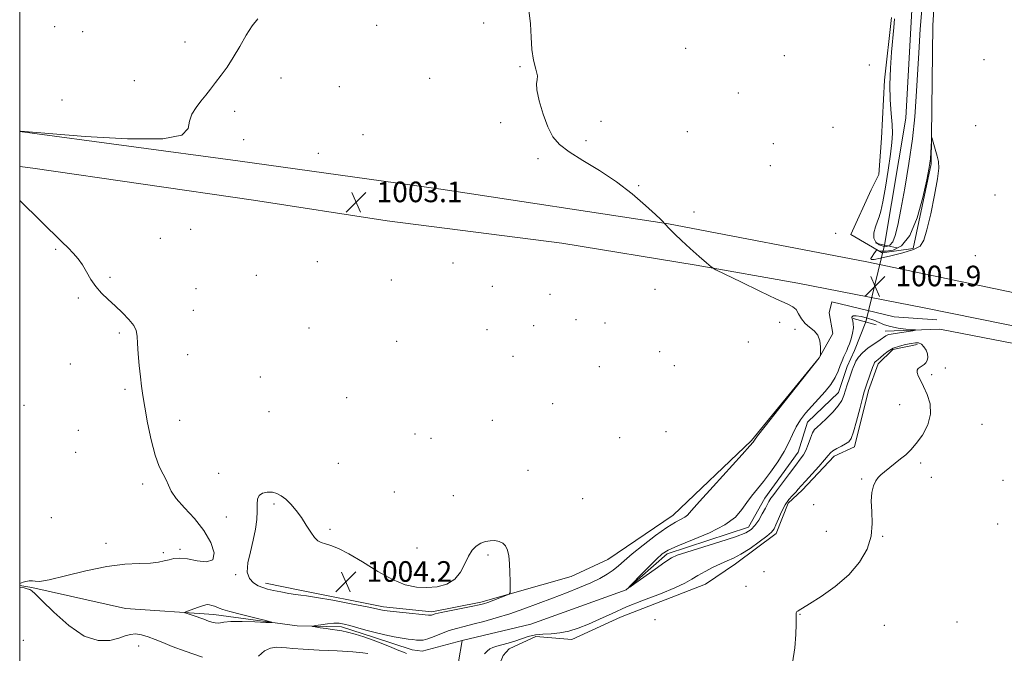
# Model space of a CAD drawing. Extents: x 2114800 to 2117700, y 354800 to 357700.
# Drawn here: x 2115000 to 2115382, y 355618 to 355864 of the extents above; entities that cross this region are included whole.
import ezdxf

# ---------------------------------------------------------------- set-up
doc = ezdxf.new("R2010")
doc.units = 0
doc.header["$MEASUREMENT"] = 0
doc.linetypes.add('rvrstm', pattern=[117.1, 50, -3.9, 0.5, -3.9, 0.5, -3.9, 0.5, -3.9, 50])
for name, color, linetype, lineweight in [('32000', 7, 'Continuous', 0), ('CULVERT - HEADWALL', 44, 'Continuous', 13), ('DTM HARD BREAKLINE', 7, 'Continuous', 0), ('DTM SPOT ELEVATION', 2, 'Continuous', 13), ('INDEX CONTOUR', 41, 'Continuous', 13), ('INDEX CONTOUR DEPRESSION', 41, 'Continuous', 13), ('INTERMEDIATE CONTOUR', 44, 'Continuous', 0), ('INTERMEDIATE CONTOUR DEPRESSION', 44, 'Continuous', 0), ('SPOT ELEVATION', 7, 'Continuous', 0), ('STREAM - RIVER SINGLE LINE', 142, 'rvrstm', 0), ('STREAM - RIVER SINGLE LINE UNDER ROAD', 9, 'Continuous', 0)]:
    doc.layers.add(name, color=color, linetype=linetype, lineweight=lineweight)
doc.styles.add('Style-ITALICS', font='ITALICS.shx')

# ---------------------------------------------------------------- blocks, each defined once
blk = doc.blocks.new('SPOT')
at = {"layer": 'SPOT ELEVATION'}
for p, q in [((-3.91, -3.91), (3.82, 3.81)), ((-1.65, 3.77), (1.72, -3.93))]:
    blk.add_line(p, q, dxfattribs=at)

msp = doc.modelspace()

# ---------------------------------------------------------------- linework, layer by layer
at = {"layer": '32000', "flags": 128}
msp.add_lwpolyline([(2115000, 355000), (2117500, 355000), (2117500, 357500), (2115000, 357500), (2115000, 355000)], dxfattribs=at)
at = {"layer": 'CULVERT - HEADWALL'}
for points in [[(2115332.61, 355777.03, 1000), (2115340.75, 355775.14, 1000)], [(2115323.81, 355747.77, 1000), (2115332.74, 355745.31, 1000)]]:
    msp.add_polyline3d(points, dxfattribs=at)
at = {"layer": 'DTM HARD BREAKLINE'}
for points in [[(2115347.06, 355774.98, 1002.12), (2115354.11, 355807.79, 1002.12), (2115354.75, 355861.55, 1001.52), (2115357.4, 355906.51, 1000.66)], [(2115338.65, 355864.65, 1000.19), (2115335.88, 355840.31, 1000.24), (2115334.71, 355817.76, 1001.03), (2115333.75, 355803.65, 1001.09), (2115330.73, 355797.75, 1001.1), (2115322.8, 355780.38, 1001.39)], [(2115853.439, 355642.692, 1001.489), (2115797.08, 355658.32, 1002.18), (2115701.21, 355681.84, 1002.51), (2115619.25, 355702.75, 1003.96), (2115561.01, 355717.95, 1004.04), (2115494.48, 355732.98, 1003.28), (2115414.78, 355751.81, 1001.98), (2115329.02, 355769.8, 1001.98), (2115252.07, 355784.51, 1001.98), (2115163.64, 355797.92, 1003), (2115084.72, 355808.97, 1003.59), (2115000, 355820.385, 1003.989)], [(2115835.65, 355634.034, 1001.5), (2115809.81, 355641.43, 1001.6), (2115710.08, 355667.86, 1002.35), (2115623.44, 355689.19, 1004.18), (2115544.7, 355710.39, 1004.57), (2115481.86, 355724.14, 1003.44), (2115422.25, 355737.49, 1001.79), (2115351.97, 355751.69, 1001.79), (2115302.26, 355761.51, 1001.79), (2115262.75, 355768.44, 1002.04), (2115210.61, 355777, 1002.66), (2115142.7, 355785.62, 1002.91), (2115090.76, 355793.68, 1003.34), (2115005.1, 355806.19, 1003.67), (2115000, 355806.842, 1003.714)], [(2115347.06, 355774.98, 1002.12), (2115334.99, 355773.3, 1002.12), (2115322.8, 355780.38, 1001.39)], [(2115314.39, 355749.91, 1001.39), (2115315.47, 355754.16, 1001.39), (2115339.69, 355748.37, 1001.63), (2115356.32, 355747.25, 1001.46)], [(2115314.39, 355749.91, 1001.39), (2115315.86, 355741.87, 1001.91), (2115310.5, 355732.44, 1002.01), (2115284.31, 355700.41, 1002.15), (2115253.9, 355671.39, 1002.57), (2115228.52, 355654.15, 1003.1), (2115214.23, 355647.5, 1003.44), (2115179.16, 355637.51, 1004.27), (2115160.15, 355633.81, 1004.27), (2115141.35, 355635.77, 1004.3), (2115108.88, 355642.2, 1004.34), (2115095.46, 355644.94, 1004.34)], [(2115336.19, 355742.79, 999.4), (2115357.44, 355743.58, 1000.43), (2115440.95, 355727.36, 1001.39)], [(2115189.4, 355255.18, 1009.22), (2115188.48, 355371.36, 1006.6), (2115185.06, 355495.1, 1004.84), (2115182.46, 355559.72, 1003.85), (2115182.33, 355590.94, 1003.67), (2115183.15, 355603.28, 1003.47), (2115184.11, 355607.61, 1003.3), (2115187.84, 355616.87, 1002.9), (2115190.14, 355619.45, 1002.65), (2115200.48, 355624.27, 1002.65), (2115214.5, 355623.03, 1002.79), (2115233.38, 355631.72, 1003.06), (2115266.45, 355644.57, 1002.82), (2115278.04, 355652.39, 1002.55), (2115293.91, 355664.24, 1002.44), (2115298.49, 355676.02, 1002.44), (2115303.98, 355681.02, 1002.44), (2115316.33, 355694.25, 1002.44), (2115324.28, 355697.89, 1002.44), (2115329.77, 355719.74, 1002.44), (2115333.43, 355730.19, 1002.44), (2115339.22, 355735.69, 1002.44), (2115348.66, 355737.58, 1002.35)], [(2115000, 355643.976, 1003.986), (2115004.67, 355643.22, 1003.96), (2115041.15, 355635.16, 1002.84), (2115075.36, 355632.75, 1001.57)], [(2115107.82, 355628.36, 1002.16), (2115075.36, 355632.75, 1001.57)], [(2115000, 355145.043, 1011.845), (2115018.99, 355148.52, 1011.31), (2115054.42, 355161.14, 1010.89), (2115083.66, 355172.97, 1010.28), (2115107.55, 355182.07, 1009.43), (2115114.05, 355185.81, 1008.98), (2115129.01, 355193.02, 1008.37), (2115155.6, 355216.04, 1007.73), (2115165.54, 355229.68, 1007.55), (2115169.89, 355249.16, 1007.41), (2115174, 355274.65, 1007.24), (2115173.15, 355369.67, 1005.34), (2115172.38, 355479.96, 1003.81), (2115168.73, 355559.42, 1002.58), (2115170.52, 355590.32, 1002.33), (2115169, 355606.1, 1001.64), (2115171.82, 355622.7, 1000.54)]]:
    msp.add_polyline3d(points, dxfattribs=at)
at = {"layer": 'DTM SPOT ELEVATION'}
for p in [(2115013.63, 355861.14, 1005.6), (2115138.63, 355861.63, 1003.4), (2115180.18, 355862.49, 1002.6), (2115024.46, 355859.17, 1005.3), (2115064.15, 355855.12, 1004.3), (2115258.69, 355852.74, 1001.1), (2115297.04, 355849.79, 1000.4), (2115194.37, 355845.51, 1002.1), (2115330.05, 355846.19, 1000.5), (2115374.58, 355848.29, 1000.7), (2115101.48, 355841.19, 1003.7), (2115044.54, 355840.18, 1004.4), (2115124.11, 355837.82, 1003.1), (2115159.21, 355840.99, 1003.1), (2115279.18, 355835.3, 1000.9), (2115016.48, 355832.61, 1005.2), (2115083.54, 355828.21, 1003.8), (2115186.77, 355823.82, 1002.5), (2115225.86, 355824.3, 1001.7), (2115315.9, 355821.99, 1000.8), (2115371.35, 355822.64, 1001.3), (2115133.32, 355819.11, 1003.3), (2115259.39, 355820.34, 1001.3), (2115087.03, 355817.18, 1003.6), (2115220.02, 355816.83, 1001.6), (2115292.73, 355815.66, 1001.1), (2115115.95, 355811.86, 1003.3), (2115201.33, 355809.82, 1002.4), (2115291.64, 355807.1, 1001.2), (2115240.48, 355799.34, 1001.9), (2115378.91, 355795.77, 1001.3), (2115261.93, 355789.08, 1001.8), (2115066.42, 355782.36, 1003.3), (2115316.99, 355780.79, 1001.9), (2115054.61, 355778.83, 1003.3), (2115014, 355774.55, 1004.1), (2115371.23, 355772.21, 1001.1), (2115115.62, 355769.78, 1002.6), (2115168.38, 355769.35, 1002.3), (2115091.95, 355764.55, 1002.9), (2115035.07, 355763.68, 1003.9), (2115144.39, 355762.7, 1002.7), (2115068.46, 355759.38, 1003.6), (2115183.65, 355760.19, 1002.6), (2115206.05, 355757.07, 1002.3), (2115246.74, 355759.07, 1002.6), (2115022.8, 355755.66, 1004.1), (2115067.41, 355750.9, 1003.7), (2115216.14, 355747.27, 1002.39), (2115227.35, 355746.03, 1002.3), (2115295.17, 355746.22, 1002.17), (2115038.71, 355742.12, 1004.1), (2115112.42, 355744.11, 1002.9), (2115181.53, 355743.38, 1002.6), (2115199.6, 355745.02, 1002.53), (2115301.11, 355743.47, 1002.2), (2115146.42, 355738.87, 1002.9), (2115282.98, 355738.56, 1002.17), (2115248.59, 355734.88, 1002.6), (2115065.28, 355733.74, 1003.7), (2115191.66, 355733.01, 1002.5), (2115019.63, 355730.03, 1004.2), (2115225.2, 355729, 1002.3), (2115254.31, 355729.37, 1002.7), (2115359.52, 355728.56, 1001.53), (2115093.49, 355725, 1003.4), (2115354.3, 355725.91, 1001.8), (2115040.95, 355720.17, 1004.1), (2115127.04, 355716.98, 1003.2), (2115001.68, 355714.03, 1004.3), (2115096.84, 355711.49, 1003.4), (2115207.02, 355714.66, 1002.9), (2115341.76, 355714.21, 1002.49), (2115062.1, 355708.13, 1003.8), (2115183.56, 355708.2, 1002.9), (2115022.75, 355704.24, 1004.2), (2115251.03, 355703.76, 1003.1), (2115373.86, 355706.58, 1001.4), (2115153.5, 355702.94, 1003.3), (2115159.75, 355701.21, 1003.2), (2115233.04, 355701.41, 1003.2), (2115021.69, 355695.73, 1004.2), (2115123.82, 355691.44, 1003.5), (2115197.44, 355688.81, 1003.1), (2115349.95, 355691.61, 1001.82), (2115077.34, 355687.66, 1003.8), (2115327.07, 355685.42, 1002.1), (2115354.16, 355686, 1001.6), (2115382.01, 355684.91, 1001.1), (2115047.71, 355683.44, 1004.1), (2115145.57, 355680.4, 1003.4), (2115168.4, 355678.98, 1003.3), (2115218.72, 355677.73, 1003.2), (2115098.83, 355675.73, 1004.1), (2115308.46, 355675.4, 1003.4), (2115012.24, 355670.32, 1004.3), (2115080.27, 355670.62, 1003.8), (2115120.59, 355665.88, 1003.9), (2115379.87, 355667.97, 1000.25), (2115313.33, 355665.07, 1003.5), (2115335.26, 355663.18, 1001.8), (2115033.55, 355660.46, 1004.5), (2115062.22, 355658.14, 1004.3), (2115154.35, 355658.59, 1003.5), (2115055.74, 355656.82, 1004.3), (2115181.95, 355655.88, 1004.2), (2115083.85, 355648.3, 1003.9), (2115289.11, 355649.44, 1003.3), (2115282.19, 355643.71, 1003.2), (2115246.76, 355630.82, 1003.9), (2115303.06, 355632.84, 1001.9), (2115335.84, 355628.53, 1000.35), (2115364.15, 355629.8, 1001.75), (2115001.44, 355622.78, 1004.9), (2115046.17, 355620.54, 1004.7)]:
    msp.add_point(p, dxfattribs=at)
at = {"layer": 'INDEX CONTOUR'}
msp.add_polyline3d([(2115350.58, 355869.336, 1000), (2115349.841, 355860.12, 1000), (2115349.239, 355850.899, 1000), (2115348.287, 355834.017, 1000), (2115347.7, 355826.063, 1000), (2115346.776, 355817.52, 1000), (2115345.399, 355807.991, 1000), (2115343.797, 355798.421, 1000), (2115342.287, 355790.097, 1000), (2115341.099, 355784.007, 1000), (2115340.124, 355779.971, 1000), (2115339.166, 355777.511, 1000), (2115338.064, 355776.19, 1000), (2115336.796, 355775.722, 1000), (2115335.371, 355775.856, 1000), (2115333.856, 355776.403, 1000), (2115332.547, 355777.401, 1000), (2115331.793, 355778.948, 1000), (2115331.827, 355781.054, 1000), (2115332.407, 355783.382, 1000), (2115333.173, 355785.51, 1000), (2115333.849, 355787.258, 1000), (2115334.506, 355789.42, 1000), (2115335.299, 355793.033, 1000), (2115336.318, 355798.709, 1000), (2115337.396, 355805.368, 1000), (2115338.296, 355811.506, 1000), (2115338.833, 355816.037, 1000), (2115339.012, 355819.556, 1000), (2115338.887, 355823.076, 1000), (2115338.54, 355827.419, 1000), (2115338.174, 355832.627, 1000), (2115338.023, 355838.552, 1000), (2115338.243, 355844.95, 1000), (2115338.698, 355851.213, 1000), (2115339.532, 355860.762, 1000), (2115339.854, 355864.072, 1000)], dxfattribs=at)
at = {"layer": 'INDEX CONTOUR DEPRESSION'}
msp.add_polyline3d([(2115331.821, 355747.052, 1000), (2115333.919, 355746.172, 1000), (2115335.931, 355745.324, 1000), (2115338.281, 355744.591, 1000), (2115341.214, 355744.04, 1000), (2115344.234, 355743.66, 1000), (2115347.943, 355743.292, 1000), (2115348.012, 355743.182, 1000), (2115346.928, 355742.997, 1000), (2115340.044, 355741.927, 1000), (2115338.475, 355741.67, 1000), (2115337.522, 355741.473, 1000), (2115336.921, 355741.265, 1000), (2115336.395, 355740.959, 1000), (2115334.256, 355739.474, 1000), (2115332.119, 355738.044, 1000), (2115329.635, 355736.29, 1000), (2115327.383, 355734.439, 1000), (2115325.811, 355732.692, 1000), (2115324.832, 355731.132, 1000), (2115324.227, 355729.814, 1000), (2115323.794, 355728.732, 1000), (2115323.393, 355727.634, 1000), (2115322.235, 355724.242, 1000), (2115321.483, 355721.975, 1000), (2115320.156, 355717.787, 1000), (2115319.345, 355715.912, 1000), (2115317.976, 355713.828, 1000), (2115315.845, 355711.368, 1000), (2115313.387, 355708.883, 1000), (2115311.199, 355706.849, 1000), (2115309.72, 355705.56, 1000), (2115308.773, 355704.577, 1000), (2115308.023, 355703.276, 1000), (2115307.201, 355701.228, 1000), (2115306.299, 355698.791, 1000), (2115305.374, 355696.52, 1000), (2115304.424, 355694.764, 1000), (2115303.214, 355693.071, 1000), (2115301.447, 355690.783, 1000), (2115298.98, 355687.504, 1000), (2115293.978, 355680.784, 1000), (2115292.525, 355678.901, 1000), (2115291.755, 355677.928, 1000), (2115291.336, 355677.33, 1000), (2115290.967, 355676.632, 1000), (2115290.462, 355675.591, 1000), (2115289.662, 355674.024, 1000), (2115288.473, 355671.857, 1000), (2115287.051, 355669.46, 1000), (2115285.615, 355667.313, 1000), (2115284.189, 355665.74, 1000), (2115282.007, 355664.439, 1000), (2115278.107, 355662.954, 1000), (2115271.994, 355660.984, 1000), (2115259.106, 355657.042, 1000), (2115255.457, 355655.837, 1000), (2115253.134, 355654.745, 1000), (2115250.612, 355653.078, 1000), (2115246.821, 355650.406, 1000), (2115238.905, 355644.769, 1000), (2115236.974, 355643.415, 1000), (2115236.793, 355643.464, 1000), (2115238.208, 355644.958, 1000), (2115240.946, 355647.779, 1000), (2115244.267, 355651.174, 1000), (2115247.312, 355654.231, 1000), (2115249.569, 355656.305, 1000), (2115251.918, 355657.814, 1000), (2115255.587, 355659.445, 1000), (2115261.328, 355661.722, 1000), (2115267.993, 355664.523, 1000), (2115273.959, 355667.566, 1000), (2115278.012, 355670.601, 1000), (2115280.561, 355673.517, 1000), (2115282.426, 355676.236, 1000), (2115284.305, 355678.75, 1000), (2115288.877, 355684.373, 1000), (2115291.691, 355688.06, 1000), (2115294.537, 355692.102, 1000), (2115297, 355696.063, 1000), (2115298.802, 355699.599, 1000), (2115300.196, 355702.743, 1000), (2115301.57, 355705.623, 1000), (2115303.245, 355708.356, 1000), (2115305.272, 355711.033, 1000), (2115307.639, 355713.737, 1000), (2115310.274, 355716.526, 1000), (2115312.887, 355719.348, 1000), (2115315.128, 355722.126, 1000), (2115316.747, 355724.784, 1000), (2115317.868, 355727.251, 1000), (2115318.711, 355729.456, 1000), (2115319.459, 355731.346, 1000), (2115320.137, 355732.93, 1000), (2115320.734, 355734.234, 1000), (2115321.25, 355735.326, 1000), (2115321.748, 355736.457, 1000), (2115322.301, 355737.919, 1000), (2115322.94, 355739.889, 1000), (2115323.522, 355742.086, 1000), (2115323.856, 355744.11, 1000), (2115323.823, 355745.654, 1000), (2115323.572, 355746.774, 1000), (2115323.319, 355747.619, 1000), (2115323.288, 355748.291, 1000), (2115323.724, 355748.727, 1000), (2115324.88, 355748.82, 1000), (2115326.883, 355748.504, 1000), (2115329.361, 355747.871, 1000), (2115331.821, 355747.052, 1000)], dxfattribs=at)
at = {"layer": 'INTERMEDIATE CONTOUR'}
for points in [[(2115000, 355820.535, 1004), (2115000.316, 355820.507, 1004), (2115003.371, 355820.248, 1004), (2115011.312, 355819.588, 1004), (2115025.421, 355818.486, 1004), (2115041.894, 355817.547, 1004), (2115055.65, 355817.537, 1004), (2115062.947, 355818.99, 1004), (2115065.386, 355821.487, 1004), (2115065.902, 355824.377, 1004), (2115066.879, 355827.125, 1004), (2115068.498, 355829.676, 1004), (2115070.388, 355832.09, 1004), (2115072.254, 355834.44, 1004), (2115074.119, 355836.831, 1004), (2115076.082, 355839.375, 1004), (2115078.222, 355842.19, 1004), (2115080.53, 355845.402, 1004), (2115082.977, 355849.142, 1004), (2115085.515, 355853.415, 1004), (2115088.023, 355857.727, 1004), (2115090.367, 355861.459, 1004), (2115092.443, 355864.168, 1004)], [(2115150.202, 355617.593, 1002), (2115149.108, 355618.078, 1002), (2115147.268, 355618.853, 1002), (2115144.512, 355619.989, 1002), (2115141.091, 355621.355, 1002), (2115137.362, 355622.773, 1002), (2115133.661, 355624.077, 1002), (2115130.255, 355625.17, 1002), (2115127.39, 355625.968, 1002), (2115125.198, 355626.432, 1002), (2115123.349, 355626.695, 1002), (2115121.398, 355626.932, 1002), (2115119.06, 355627.272, 1002), (2115116.686, 355627.655, 1002), (2115114.791, 355627.975, 1002), (2115113.804, 355628.163, 1002), (2115113.835, 355628.295, 1002), (2115114.907, 355628.484, 1002), (2115116.951, 355628.8, 1002), (2115119.504, 355629.143, 1002), (2115122.009, 355629.37, 1002), (2115124.075, 355629.36, 1002), (2115125.987, 355629.079, 1002), (2115128.195, 355628.518, 1002), (2115134.415, 355626.71, 1002), (2115138.1, 355625.724, 1002), (2115141.864, 355624.853, 1002), (2115145.431, 355624.139, 1002), (2115148.515, 355623.599, 1002), (2115150.909, 355623.241, 1002), (2115152.719, 355623.015, 1002), (2115154.131, 355622.859, 1002), (2115155.356, 355622.752, 1002), (2115156.701, 355622.835, 1002), (2115158.498, 355623.289, 1002), (2115160.965, 355624.216, 1002), (2115163.863, 355625.395, 1002), (2115166.837, 355626.525, 1002), (2115169.659, 355627.393, 1002), (2115172.593, 355628.132, 1002), (2115176.03, 355628.959, 1002), (2115180.252, 355630.053, 1002), (2115185.125, 355631.435, 1002), (2115190.408, 355633.083, 1002), (2115195.887, 355634.965, 1002), (2115201.444, 355637.001, 1002), (2115206.99, 355639.103, 1002), (2115212.404, 355641.187, 1002), (2115217.445, 355643.195, 1002), (2115221.842, 355645.077, 1002), (2115225.401, 355646.802, 1002), (2115228.235, 355648.42, 1002), (2115230.535, 355650, 1002), (2115232.558, 355651.651, 1002), (2115234.829, 355653.647, 1002), (2115237.941, 355656.3, 1002), (2115242.233, 355659.747, 1002), (2115247.039, 355663.413, 1002), (2115251.437, 355666.548, 1002), (2115254.707, 355668.596, 1002), (2115258.349, 355670.542, 1002), (2115259.39, 355671.371, 1002), (2115260.953, 355673.106, 1002), (2115264.072, 355676.665, 1002), (2115269.322, 355682.499, 1002), (2115280.632, 355694.925, 1002), (2115283.641, 355698.255, 1002), (2115284.875, 355699.669, 1002), (2115285.195, 355700.107, 1002), (2115285.473, 355700.545, 1002), (2115286.632, 355702.105, 1002), (2115289.611, 355705.943, 1002), (2115294.883, 355712.64, 1002), (2115310.572, 355732.488, 1002), (2115310.955, 355733.228, 1002), (2115311.014, 355733.392, 1002), (2115311.045, 355733.821, 1002), (2115311.077, 355734.88, 1002), (2115311.086, 355736.782, 1002), (2115310.849, 355739.117, 1002), (2115310.092, 355741.318, 1002), (2115308.658, 355742.982, 1002), (2115306.849, 355744.346, 1002), (2115305.085, 355745.813, 1002), (2115303.685, 355747.647, 1002), (2115302.573, 355749.578, 1002), (2115301.569, 355751.2, 1002), (2115300.371, 355752.3, 1002), (2115298.167, 355753.423, 1002), (2115294.018, 355755.307, 1002), (2115287.485, 355758.395, 1002), (2115280.114, 355761.953, 1002), (2115273.95, 355764.953, 1002), (2115270.434, 355766.699, 1002), (2115268.588, 355767.827, 1002), (2115266.831, 355769.302, 1002), (2115263.981, 355771.814, 1002), (2115260.455, 355774.955, 1002), (2115257.074, 355778.039, 1002), (2115254.491, 355780.506, 1002), (2115252.708, 355782.306, 1002), (2115250.306, 355784.816, 1002), (2115250.222, 355784.93, 1002), (2115249.974, 355785.225, 1002), (2115249.071, 355786.137, 1002), (2115246.934, 355788.178, 1002), (2115243.149, 355791.662, 1002), (2115237.972, 355796.098, 1002), (2115231.821, 355800.797, 1002), (2115225.182, 355805.177, 1002), (2115218.786, 355809.078, 1002), (2115213.432, 355812.445, 1002), (2115209.679, 355815.35, 1002), (2115207.14, 355818.353, 1002), (2115205.191, 355822.141, 1002), (2115203.365, 355827.082, 1002), (2115201.831, 355832.285, 1002), (2115200.914, 355836.54, 1002), (2115200.79, 355839.028, 1002), (2115201.035, 355840.482, 1002), (2115201.077, 355842.026, 1002), (2115200.515, 355844.554, 1002), (2115199.64, 355848.053, 1002), (2115198.919, 355852.281, 1002), (2115198.647, 355857.018, 1002), (2115198.453, 355862.134, 1002), (2115197.797, 355867.523, 1002)], [(2115347.155, 355774.53, 1002), (2115349.721, 355775.892, 1002), (2115351.221, 355778.112, 1002), (2115352.421, 355782.129, 1002), (2115353.891, 355788.427, 1002), (2115355.407, 355795.658, 1002), (2115356.552, 355802.018, 1002), (2115357.011, 355806.181, 1002), (2115356.894, 355808.733, 1002), (2115356.418, 355810.738, 1002), (2115354.637, 355817.112, 1002), (2115354.353, 355818.056, 1002), (2115354.228, 355817.991, 1002), (2115354.155, 355816.861, 1002), (2115353.911, 355812.159, 1002), (2115353.768, 355809.821, 1002), (2115353.597, 355808.049, 1002), (2115353.201, 355805.786, 1002), (2115352.332, 355801.63, 1002), (2115350.799, 355794.779, 1002), (2115348.609, 355786.839, 1002), (2115345.824, 355780.018, 1002), (2115342.581, 355775.986, 1002), (2115339.335, 355774.269, 1002), (2115336.618, 355773.859, 1002), (2115334.83, 355773.889, 1002), (2115333.825, 355774.079, 1002), (2115333.068, 355774.386, 1002), (2115332.845, 355774.252, 1002), (2115332.467, 355773.77, 1002), (2115331.825, 355772.897, 1002), (2115331.13, 355771.88, 1002), (2115330.679, 355771.034, 1002), (2115330.789, 355770.621, 1002), (2115331.871, 355770.678, 1002), (2115334.361, 355771.186, 1002), (2115338.416, 355772.098, 1002), (2115343.089, 355773.27, 1002), (2115347.155, 355774.53, 1002)], [(2115000, 355644.777, 1004), (2115001.397, 355645.27, 1004), (2115002.403, 355645.572, 1004), (2115003.729, 355645.835, 1004), (2115004.933, 355645.88, 1004), (2115005.962, 355645.678, 1004), (2115007.742, 355645.621, 1004), (2115011.439, 355646.206, 1004), (2115017.783, 355647.73, 1004), (2115025.735, 355649.687, 1004), (2115033.818, 355651.371, 1004), (2115040.802, 355652.262, 1004), (2115046.453, 355652.584, 1004), (2115050.784, 355652.749, 1004), (2115053.884, 355653.08, 1004), (2115056.136, 355653.556, 1004), (2115057.998, 355654.07, 1004), (2115059.905, 355654.5, 1004), (2115062.19, 355654.67, 1004), (2115065.166, 355654.389, 1004), (2115068.911, 355653.655, 1004), (2115072.576, 355653.215, 1004), (2115075.081, 355654.003, 1004), (2115075.593, 355656.669, 1004), (2115074.274, 355660.726, 1004), (2115071.534, 355665.406, 1004), (2115067.855, 355670.027, 1004), (2115064.003, 355674.257, 1004), (2115060.815, 355677.857, 1004), (2115058.88, 355680.679, 1004), (2115057.793, 355682.961, 1004), (2115056.903, 355685.037, 1004), (2115055.694, 355687.287, 1004), (2115054.203, 355690.275, 1004), (2115052.602, 355694.614, 1004), (2115051.055, 355700.599, 1004), (2115049.681, 355707.26, 1004), (2115048.59, 355713.31, 1004), (2115047.848, 355717.838, 1004), (2115047.342, 355721.436, 1004), (2115046.914, 355725.072, 1004), (2115046.451, 355729.422, 1004), (2115046.017, 355733.992, 1004), (2115045.721, 355737.996, 1004), (2115045.58, 355740.88, 1004), (2115045.251, 355743.022, 1004), (2115044.297, 355745.031, 1004), (2115042.423, 355747.378, 1004), (2115039.881, 355749.975, 1004), (2115037.063, 355752.597, 1004), (2115034.312, 355755.084, 1004), (2115031.769, 355757.534, 1004), (2115029.527, 355760.116, 1004), (2115027.637, 355762.929, 1004), (2115025.971, 355765.812, 1004), (2115024.359, 355768.536, 1004), (2115022.653, 355770.939, 1004), (2115020.806, 355773.116, 1004), (2115018.795, 355775.227, 1004), (2115016.562, 355777.452, 1004), (2115000, 355793.6, 1004)], [(2115300.193, 355614.019, 1002), (2115301.041, 355619.879, 1002), (2115301.454, 355625.061, 1002), (2115301.594, 355629.058, 1002), (2115301.612, 355631.528, 1002), (2115301.593, 355632.804, 1002), (2115301.606, 355633.388, 1002), (2115301.709, 355633.71, 1002), (2115301.917, 355633.922, 1002), (2115302.235, 355634.106, 1002), (2115302.776, 355634.4, 1002), (2115304.086, 355635.173, 1002), (2115306.82, 355636.852, 1002), (2115311.336, 355639.736, 1002), (2115316.804, 355643.616, 1002), (2115322.096, 355648.156, 1002), (2115326.276, 355653.051, 1002), (2115329.162, 355658.121, 1002), (2115330.762, 355663.214, 1002), (2115331.186, 355668.171, 1002), (2115330.964, 355672.782, 1002), (2115330.728, 355676.828, 1002), (2115330.971, 355680.134, 1002), (2115331.63, 355682.714, 1002), (2115332.499, 355684.63, 1002), (2115333.437, 355685.989, 1002), (2115334.546, 355687.082, 1002), (2115335.992, 355688.249, 1002), (2115342.163, 355693.174, 1002), (2115344.169, 355694.827, 1002), (2115346.144, 355696.693, 1002), (2115348.281, 355699.157, 1002), (2115350.634, 355702.476, 1002), (2115352.707, 355706.401, 1002), (2115353.863, 355710.553, 1002), (2115353.675, 355714.582, 1002), (2115352.551, 355718.251, 1002), (2115351.105, 355721.35, 1002), (2115349.862, 355723.73, 1002), (2115348.989, 355725.479, 1002), (2115348.561, 355726.746, 1002), (2115348.618, 355727.668, 1002), (2115349.055, 355728.349, 1002), (2115349.73, 355728.878, 1002), (2115350.507, 355729.351, 1002), (2115351.287, 355729.873, 1002), (2115351.98, 355730.552, 1002), (2115352.493, 355731.472, 1002), (2115352.735, 355732.62, 1002), (2115352.615, 355733.958, 1002), (2115352.082, 355735.412, 1002), (2115351.245, 355736.767, 1002), (2115350.253, 355737.771, 1002), (2115349.199, 355738.241, 1002), (2115347.944, 355738.274, 1002), (2115346.294, 355738.031, 1002), (2115344.139, 355737.635, 1002), (2115341.719, 355737.046, 1002), (2115339.356, 355736.18, 1002), (2115337.321, 355735.013, 1002), (2115335.662, 355733.74, 1002), (2115334.37, 355732.615, 1002), (2115333.428, 355731.829, 1002), (2115332.775, 355731.318, 1002), (2115332.34, 355730.956, 1002), (2115332.038, 355730.588, 1002), (2115331.731, 355729.937, 1002), (2115331.271, 355728.695, 1002), (2115329.031, 355722.333, 1002), (2115328.532, 355720.864, 1002), (2115328.072, 355719.311, 1002), (2115327.398, 355716.756, 1002), (2115326.342, 355712.644, 1002), (2115325.085, 355707.884, 1002), (2115323.893, 355703.749, 1002), (2115322.941, 355701.187, 1002), (2115322.022, 355699.835, 1002), (2115320.835, 355699.008, 1002), (2115319.201, 355698.15, 1002), (2115317.421, 355697.236, 1002), (2115315.918, 355696.375, 1002), (2115314.943, 355695.589, 1002), (2115314.061, 355694.552, 1002), (2115312.667, 355692.852, 1002), (2115310.371, 355690.259, 1002), (2115305.21, 355684.588, 1002), (2115303.551, 355682.699, 1002), (2115302.432, 355681.399, 1002), (2115301.426, 355680.294, 1002), (2115300.197, 355679.035, 1002), (2115298.785, 355677.43, 1002), (2115297.324, 355675.33, 1002), (2115295.942, 355672.697, 1002), (2115294.73, 355669.948, 1002), (2115293.77, 355667.614, 1002), (2115293.036, 355666.033, 1002), (2115292.061, 355664.781, 1002), (2115290.27, 355663.243, 1002), (2115287.307, 355661.005, 1002), (2115283.696, 355658.46, 1002), (2115280.18, 355656.206, 1002), (2115277.303, 355654.666, 1002), (2115274.818, 355653.577, 1002), (2115272.275, 355652.501, 1002), (2115269.363, 355651.112, 1002), (2115266.309, 355649.51, 1002), (2115263.479, 355647.907, 1002), (2115261.033, 355646.434, 1002), (2115258.306, 355644.921, 1002), (2115254.431, 355643.119, 1002), (2115248.855, 355640.86, 1002), (2115242.291, 355638.303, 1002), (2115235.768, 355635.687, 1002), (2115230.102, 355633.219, 1002), (2115225.249, 355630.993, 1002), (2115220.952, 355629.069, 1002), (2115216.987, 355627.506, 1002), (2115213.274, 355626.344, 1002), (2115209.764, 355625.619, 1002), (2115206.423, 355625.312, 1002), (2115203.261, 355625.168, 1002), (2115200.303, 355624.872, 1002), (2115197.552, 355624.203, 1002), (2115194.937, 355623.296, 1002), (2115192.367, 355622.375, 1002), (2115189.801, 355621.618, 1002), (2115185.359, 355620.493, 1002), (2115183.826, 355619.992, 1002), (2115182.653, 355619.398, 1002), (2115181.623, 355618.59, 1002), (2115180.546, 355617.462, 1002)], [(2115092.641, 355643.944, 1004), (2115094.396, 355643.221, 1004), (2115096.252, 355642.675, 1004), (2115098.543, 355642.15, 1004), (2115101.449, 355641.539, 1004), (2115104.531, 355640.936, 1004), (2115107.194, 355640.485, 1004), (2115109.162, 355640.254, 1004), (2115111.43, 355640.002, 1004), (2115115.314, 355639.415, 1004), (2115121.577, 355638.297, 1004), (2115128.787, 355636.932, 1004), (2115134.963, 355635.725, 1004), (2115138.621, 355634.983, 1004), (2115140.272, 355634.622, 1004), (2115140.926, 355634.46, 1004), (2115141.518, 355634.336, 1004), (2115142.693, 355634.175, 1004), (2115145.02, 355633.919, 1004), (2115148.777, 355633.541, 1004), (2115158.767, 355632.573, 1004), (2115159.638, 355632.514, 1004), (2115159.954, 355632.559, 1004), (2115160.35, 355632.689, 1004), (2115161.419, 355632.97, 1004), (2115163.737, 355633.487, 1004), (2115167.588, 355634.274, 1004), (2115175.996, 355635.95, 1004), (2115178.513, 355636.481, 1004), (2115180.165, 355636.918, 1004), (2115181.845, 355637.493, 1004), (2115184.18, 355638.353, 1004), (2115188.885, 355640.123, 1004), (2115190.069, 355640.651, 1004), (2115190.5, 355641.374, 1004), (2115190.548, 355642.912, 1004), (2115190.515, 355645.663, 1004), (2115190.435, 355649.136, 1004), (2115190.275, 355652.618, 1004), (2115189.993, 355655.523, 1004), (2115189.51, 355657.774, 1004), (2115188.738, 355659.424, 1004), (2115187.616, 355660.529, 1004), (2115186.194, 355661.176, 1004), (2115184.551, 355661.455, 1004), (2115182.766, 355661.439, 1004), (2115180.92, 355661.11, 1004), (2115179.098, 355660.429, 1004), (2115177.369, 355659.342, 1004), (2115175.758, 355657.721, 1004), (2115174.276, 355655.422, 1004), (2115172.872, 355652.429, 1004), (2115171.238, 355649.235, 1004), (2115169.004, 355646.46, 1004), (2115165.917, 355644.589, 1004), (2115162.199, 355643.567, 1004), (2115158.192, 355643.204, 1004), (2115154.122, 355643.393, 1004), (2115149.769, 355644.346, 1004), (2115144.799, 355646.36, 1004), (2115139.065, 355649.531, 1004), (2115133.164, 355653.166, 1004), (2115127.879, 355656.373, 1004), (2115123.814, 355658.472, 1004), (2115120.861, 355659.634, 1004), (2115118.729, 355660.244, 1004), (2115117.136, 355660.686, 1004), (2115115.82, 355661.351, 1004), (2115114.526, 355662.631, 1004), (2115113.042, 355664.783, 1004), (2115111.343, 355667.527, 1004), (2115109.452, 355670.448, 1004), (2115107.409, 355673.183, 1004), (2115105.336, 355675.571, 1004), (2115103.373, 355677.506, 1004), (2115101.609, 355678.907, 1004), (2115099.923, 355679.798, 1004), (2115098.141, 355680.235, 1004), (2115096.181, 355680.254, 1004), (2115094.333, 355679.837, 1004), (2115092.976, 355678.949, 1004), (2115092.366, 355677.55, 1004), (2115092.254, 355675.579, 1004), (2115092.263, 355672.971, 1004), (2115092.074, 355669.695, 1004), (2115091.585, 355665.858, 1004), (2115090.749, 355661.604, 1004), (2115089.618, 355657.131, 1004), (2115088.645, 355652.86, 1004), (2115088.381, 355649.267, 1004), (2115089.204, 355646.704, 1004), (2115090.791, 355645.02, 1004), (2115092.641, 355643.944, 1004)], [(2115071.037, 355616.205, 1004), (2115064.229, 355618.489, 1004), (2115059.194, 355620.386, 1004), (2115055.584, 355621.867, 1004), (2115052.681, 355623.075, 1004), (2115049.913, 355624.106, 1004), (2115047.294, 355624.864, 1004), (2115044.982, 355625.207, 1004), (2115043.025, 355625.04, 1004), (2115041.027, 355624.453, 1004), (2115038.475, 355623.584, 1004), (2115034.96, 355622.708, 1004), (2115030.466, 355622.658, 1004), (2115025.077, 355624.408, 1004), (2115019.032, 355628.484, 1004), (2115013.202, 355633.641, 1004), (2115008.613, 355638.191, 1004), (2115005.969, 355640.857, 1004), (2115004.696, 355642.014, 1004), (2115003.894, 355642.448, 1004), (2115002.866, 355642.806, 1004), (2115001.715, 355643.165, 1004), (2115000, 355643.404, 1004)], [(2115135.289, 355617.581, 1004), (2115133.274, 355617.911, 1004), (2115129.441, 355618.25, 1004), (2115123.326, 355618.612, 1004), (2115116.272, 355618.973, 1004), (2115110.072, 355619.302, 1004), (2115106.049, 355619.574, 1004), (2115103.641, 355619.794, 1004), (2115101.817, 355619.976, 1004), (2115099.751, 355620.067, 1004), (2115097.439, 355619.754, 1004), (2115095.083, 355618.66, 1004), (2115092.71, 355616.653, 1004)]]:
    msp.add_polyline3d(points, dxfattribs=at)
at = {"layer": 'INTERMEDIATE CONTOUR DEPRESSION'}
msp.add_polyline3d([(2115081.644, 355633.957, 1002), (2115086.137, 355632.773, 1002), (2115091.275, 355631.474, 1002), (2115095.594, 355630.399, 1002), (2115097.878, 355629.808, 1002), (2115097.893, 355629.632, 1002), (2115095.649, 355629.719, 1002), (2115091.401, 355629.921, 1002), (2115086.363, 355630.095, 1002), (2115081.993, 355630.099, 1002), (2115079.361, 355629.855, 1002), (2115078.005, 355629.528, 1002), (2115077.076, 355629.348, 1002), (2115075.913, 355629.477, 1002), (2115074.595, 355629.822, 1002), (2115073.39, 355630.226, 1002), (2115071.56, 355630.923, 1002), (2115070.333, 355631.372, 1002), (2115068.571, 355631.977, 1002), (2115065.039, 355633.15, 1002), (2115064.203, 355633.461, 1002), (2115064.243, 355633.698, 1002), (2115065.193, 355634.062, 1002), (2115069.122, 355635.431, 1002), (2115071.024, 355636.08, 1002), (2115072.257, 355636.466, 1002), (2115073.033, 355636.597, 1002), (2115073.726, 355636.526, 1002), (2115074.619, 355636.308, 1002), (2115075.628, 355635.995, 1002), (2115076.58, 355635.645, 1002), (2115077.459, 355635.276, 1002), (2115078.887, 355634.766, 1002), (2115081.644, 355633.957, 1002)], dxfattribs=at)
at = {"layer": 'STREAM - RIVER SINGLE LINE'}
for points in [[(2115335.87, 355776.27, 999.01), (2115344.17, 355825.64, 998.89), (2115347.09, 355876.18, 998.89), (2115353.36, 355948.85, 997.98), (2115353.61, 356001.56, 997.63), (2115358.83, 356042.8, 997.62), (2115358.2, 356083.85, 996.49), (2115363.22, 356111.58, 996.27), (2115364.03, 356136.34, 996), (2115364.81, 356150.4, 995.98), (2115364.71, 356165.54, 995.98), (2115371.25, 356196.75, 995.72), (2115381.51, 356215.56, 995.38), (2115383.83, 356234.37, 995.33), (2115389.95, 356239.46, 995.3), (2115423.13, 356260.79, 995.18), (2115434.03, 356262.35, 995.18), (2115516.12, 356253.72, 993.77), (2115612.72, 356244.76, 992.9), (2115701.91, 356237.21, 992.42), (2115727.52, 356234.42, 992.3), (2115759.81, 356231.36, 992.09)], [(2115107.82, 355628.36, 1002.16), (2115124.96, 355627.95, 1001.66), (2115137.45, 355623.96, 1001.65), (2115152.49, 355619.08, 1001.22), (2115156.35, 355618.56, 1001.22), (2115171.82, 355622.7, 1000.54), (2115198.58, 355629.04, 1000.26), (2115235.63, 355642.36, 1000.01), (2115251.46, 355656.34, 999.63), (2115283.12, 355666.72, 999.38), (2115289.39, 355677.98, 999.35), (2115302.39, 355695.76, 999.35), (2115306.07, 355707.47, 999.35), (2115318.05, 355719.03, 999.35), (2115321.48, 355729.15, 999.35), (2115324.23, 355735.32, 999.35), (2115328.63, 355746.44, 999.09)]]:
    msp.add_polyline3d(points, dxfattribs=at)
at = {"layer": 'STREAM - RIVER SINGLE LINE UNDER ROAD'}
msp.add_polyline3d([(2115328.63, 355746.44, 999.09), (2115335.87, 355776.27, 999.01)], dxfattribs=at)

# ---------------------------------------------------------------- block references
at = {"layer": 'SPOT ELEVATION'}
for p in [(2115130.671, 355792.91, 1003.091), (2115332.211, 355760.259, 1001.855), (2115126.697, 355645.478, 1004.207)]:
    msp.add_blockref('SPOT', p, dxfattribs=at)

# ---------------------------------------------------------------- texts
at = {"layer": 'SPOT ELEVATION', "style": 'Style-ITALICS'}
for s, p in [('1003.1', (2115138.671, 355792.91, 1003.091)), ('1001.9', (2115340.211, 355760.259, 1001.855)), ('1004.2', (2115134.697, 355645.478, 1004.207))]:
    msp.add_text(s, height=8, dxfattribs=at).set_placement(p)

doc.saveas('drawing.dxf')
